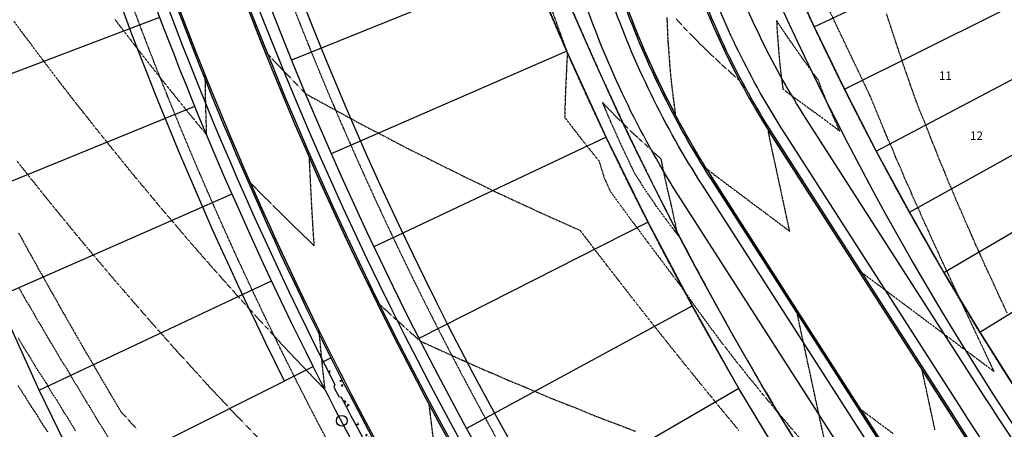
# Model space of a CAD drawing. Units: feet. Extents: x 2139701 to 2143101, y 13659187 to 13663458.
# Drawn here: x 2140386 to 2140847, y 13662295 to 13662486 of the extents above; entities that cross this region are included whole.
import ezdxf
from ezdxf.enums import TextEntityAlignment as Align

# ---------------------------------------------------------------- set-up
doc = ezdxf.new("R2010")
doc.units = ezdxf.units.FT
doc.header["$MEASUREMENT"] = 0
for name, pattern in [('HIDDEN2', [0.1875, 0.125, -0.0625]), ('MP1263200$0$HIDDEN', [0.375, 0.25, -0.125]), ('MP1263200$0$HIDDEN2', [0.1875, 0.125, -0.0625]), ('MP1263200$0$PHANTOM2', [1.25, 0.625, -0.125, 0.125, -0.125, 0.125, -0.125])]:
    doc.linetypes.add(name, pattern=pattern)
for name, color, linetype in [('CE-TOPO-MAJR', 37, 'HIDDEN2'), ('CE-TOPO-MINR', 39, 'HIDDEN2'), ('CP-ANNO-LOT-U15', 252, 'Continuous'), ('MP1263200$0$CE-POINT-WELL', 253, 'Continuous'), ('MP1263200$0$CP-BLDG STBK-U13', 252, 'MP1263200$0$HIDDEN'), ('MP1263200$0$CP-BLDG STBK-U15', 252, 'MP1263200$0$HIDDEN'), ('MP1263200$0$CP-ESMT-UTIL-U13', 252, 'MP1263200$0$HIDDEN2'), ('MP1263200$0$CP-ESMT-UTIL-U15', 252, 'MP1263200$0$HIDDEN2'), ('MP1263200$0$CP-PROP-LOT-U13', 252, 'Continuous'), ('MP1263200$0$CP-PROP-LOT-U15', 252, 'Continuous'), ('MP1263200$0$CP-PROP-PHASING-U13', 252, 'MP1263200$0$PHANTOM2'), ('MP1263200$0$CP-PROP-PHASING-U15', 252, 'MP1263200$0$PHANTOM2'), ('MP1263200$0$CP-ROAD-BOC-U13', 252, 'Continuous'), ('MP1263200$0$CP-ROAD-BOC-U15', 252, 'Continuous'), ('MP1263200$0$CP-ROAD-FOC-U13', 252, 'Continuous'), ('MP1263200$0$CP-ROAD-FOC-U15', 252, 'Continuous'), ('MP1263200$0$CP-ROAD-RWAY-U13', 252, 'Continuous'), ('MP1263200$0$CP-ROAD-RWAY-U15', 252, 'Continuous'), ('MP1263200$0$CP-ROAD-SWLK-HATCH-U13', 252, 'Continuous'), ('MP1263200$0$CP-ROAD-SWLK-U13', 252, 'Continuous'), ('MP1263200$0$CP-ROAD-SWLK-U15', 252, 'Continuous')]:
    doc.layers.add(name, color=color, linetype=linetype)
doc.styles.add('PD-BOLD', font='sanss___.ttf')

msp = doc.modelspace()

# ---------------------------------------------------------------- hatches: boundary and pattern name
at = {"layer": 'MP1263200$0$CP-ROAD-SWLK-HATCH-U13'}
h = msp.add_hatch(dxfattribs=at)
h.set_pattern_fill('AR-CONC', color=256)
h.set_pattern_definition([(50, (0, 0), (7.172601826, -0.6275213498), [0.75, -8.25]), (355, (0, 0), (-1.387513336, 7.521921337), [0.6, -6.6]), (100.45144446, (0.598, -0.052), (5.7850884673, 6.8943999097), [0.63740192, -7.01142112]), (46.1842, (0, 2), (10.6724133067, -1.655192808), [1.125, -12.375]), (96.63563549, (0.889, 1.862), (9.346619457, 9.741186008), [0.95610342, -10.5171376]), (351.18416399, (0, 2), (9.3466194505, 9.741186003), [0.9, -9.90000001]), (21, (1, 1.5), (5.9690705212, -4.0261889067), [0.75, -8.25]), (326, (1, 1.5), (2.4331533192, 7.2515004505), [0.6, -6.6]), (71.45144474, (1.4974, 1.1645), (8.4022237673, 3.225311528), [0.6374019, -7.01142112]), (37.5, (0, 0), (0.12159855317, 3.3289385383), [0, -6.52, 0, -6.7, 0, -6.625]), (7.5, (0, 0), (2.6306953744, 3.9441171188), [0, -3.82, 0, -6.37, 0, -2.525]), (327.5, (-2.23, 0), (5.3382243617, -0.22554871734), [0, -2.5, 0, -7.8, 0, -10.35]), (317.5, (-3.23, 0), (5.8318616934, 1.0010498233), [0, -3.25, 0, -5.18, 0, -7.35])])
h.paths.add_polyline_path([(2140531.83, 13662328.4), (2140528.26, 13662326.6, 0.006615), (2140549.24, 13662286.22), (2140552.76, 13662288.11, -0.006615)])

# ---------------------------------------------------------------- linework, layer by layer
at = {"layer": 'CE-TOPO-MAJR', "color": 37, "linetype": 'HIDDEN2', "lineweight": -3}
for points, elevation in [([(2140430.9, 13662486.49), (2140432.36, 13662484.52), (2140437.65, 13662477.68), (2140438.89, 13662476.03), (2140440.06, 13662474.49), (2140445.46, 13662467.6), (2140446.41, 13662466.36), (2140452.08, 13662459.22), (2140458.19, 13662451.6), (2140458.73, 13662450.91), (2140465.13, 13662443.02), (2140465.43, 13662442.64), (2140472.12, 13662434.51), (2140472.17, 13662434.44), (2140472.23, 13662434.37), (2140473.72, 13662432.57), (2140473.64, 13662435.05), (2140473.43, 13662441.98), (2140473.33, 13662445.89), (2140473.24, 13662449.62), (2140473.1, 13662456.7), (2140473.09, 13662457.24), (2140473.07, 13662458.51), (2140473.05, 13662459.97), (2140473.04, 13662460.61), (2140470.65, 13662466.59), (2140470.29, 13662467.52), (2140466.97, 13662475.99), (2140466.05, 13662478.37), (2140463.34, 13662485.4), (2140461.3, 13662490.79)], 570), ([(2140847.84, 13662349.41), (2140845.46, 13662354.59), (2140843.42, 13662358.91), (2140840.93, 13662364.46), (2140839.03, 13662368.48), (2140837.26, 13662372.25), (2140834.67, 13662378.14), (2140833.03, 13662381.63), (2140830.35, 13662387.88), (2140828.85, 13662391.09), (2140826.08, 13662397.72), (2140824.71, 13662400.65), (2140821.85, 13662407.65), (2140820.62, 13662410.3), (2140817.69, 13662417.68), (2140816.6, 13662420.04), (2140813.6, 13662427.81), (2140812.64, 13662429.89), (2140809.58, 13662438.05), (2140808.76, 13662439.84), (2140806.31, 13662445.81), (2140803.89, 13662452.53), (2140801.25, 13662460.06), (2140798.35, 13662468.53), (2140795.14, 13662478.13), (2140791.55, 13662489.09)], 570), ([(2140494.88, 13662486.87), (2140495.58, 13662485.09), (2140498.52, 13662477.65), (2140498.8, 13662476.96), (2140500.88, 13662471.78), (2140502, 13662470.58), (2140502.29, 13662470.27), (2140503.5, 13662468.98), (2140504.38, 13662468.06), (2140510.81, 13662461.27), (2140513.47, 13662458.49), (2140518.15, 13662453.63), (2140519.84, 13662451.89), (2140528.27, 13662447.21), (2140529.06, 13662446.81), (2140539.23, 13662441.25), (2140547.83, 13662436.58), (2140550.2, 13662435.38), (2140553.02, 13662433.97), (2140561.18, 13662429.63), (2140568.09, 13662425.99), (2140572.19, 13662423.98), (2140577.07, 13662421.6), (2140583.2, 13662418.44), (2140589.13, 13662415.6), (2140594.23, 13662413), (2140601.2, 13662409.71), (2140605.27, 13662407.67), (2140608.72, 13662405.95), (2140616.33, 13662402.44), (2140625.41, 13662398.29), (2140627.39, 13662397.32), (2140629.07, 13662396.51), (2140638.46, 13662392.31), (2140648.23, 13662387.98), (2140648.8, 13662387.22), (2140648.9, 13662387.09), (2140648.94, 13662387.03), (2140654.61, 13662379.61), (2140655.01, 13662379.06), (2140660.39, 13662372.08), (2140665.23, 13662365.86), (2140666.24, 13662364.5), (2140670.83, 13662358.66), (2140672.17, 13662356.87), (2140674.31, 13662354.17), (2140675.91, 13662352.07), (2140678.18, 13662349.2), (2140682.23, 13662344.14), (2140684.27, 13662341.49), (2140688.04, 13662336.81), (2140690.43, 13662333.74), (2140693.93, 13662329.44), (2140696.68, 13662325.95), (2140699.89, 13662322.04), (2140703, 13662318.12), (2140705.93, 13662314.59), (2140709.4, 13662310.26), (2140712.04, 13662307.11), (2140715.88, 13662302.36), (2140718.23, 13662299.59), (2140722.46, 13662294.44)], 570), ([(2140385.66, 13662337.63), (2140388.43, 13662332.74), (2140390.91, 13662329), (2140393.81, 13662323.92), (2140396.2, 13662320.34), (2140398.49, 13662316.93), (2140401.54, 13662311.65), (2140403.76, 13662308.38), (2140406.94, 13662302.93), (2140409.07, 13662299.8), (2140412.39, 13662294.18)], 565), ([(2140814.15, 13662294.77), (2140813.84, 13662296.19), (2140813.03, 13662299.98), (2140812.12, 13662304.2), (2140811.41, 13662307.48), (2140809.87, 13662314.64), (2140808.21, 13662322.3), (2140812.19, 13662316.13), (2140812.78, 13662315.21), (2140817.6, 13662307.72), (2140818.63, 13662306.11), (2140821.75, 13662301.26), (2140822.17, 13662300.62), (2140823, 13662299.34), (2140825.19, 13662295.96), (2140828.39, 13662291.05)], 570), ([(2140788.04, 13662291.12), (2140783.72, 13662297.86), (2140783.27, 13662298.57), (2140779.77, 13662304.04), (2140784.91, 13662300.2), (2140786.04, 13662299.35), (2140787.83, 13662298.02), (2140794.6, 13662292.96)], 570)]:
    msp.add_lwpolyline(points, dxfattribs=dict(at, elevation=elevation))
at = {"layer": 'CE-TOPO-MINR', "color": 39, "linetype": 'HIDDEN2', "lineweight": -3}
for points, elevation in [([(2140763.18, 13662286.78), (2140761.33, 13662295.37), (2140759.92, 13662301.89), (2140759.08, 13662305.81), (2140757.94, 13662311.07), (2140756.83, 13662316.25), (2140755.97, 13662320.24), (2140754.58, 13662326.69), (2140753.99, 13662329.42), (2140752.33, 13662337.13), (2140750.14, 13662347.28), (2140750.08, 13662347.56), (2140750.03, 13662347.78), (2140749.7, 13662349.32), (2140749.6, 13662349.76), (2140749.25, 13662351.41), (2140746.24, 13662356.12), (2140745.85, 13662356.73), (2140741.46, 13662363.58), (2140740.46, 13662365.15), (2140736.69, 13662371.03), (2140735.07, 13662373.58), (2140731.92, 13662378.49), (2140729.67, 13662382), (2140727.15, 13662385.95), (2140724.28, 13662390.42), (2140722.38, 13662393.4), (2140718.89, 13662398.84), (2140717.6, 13662400.86), (2140713.5, 13662407.27), (2140713.09, 13662407.91), (2140710.38, 13662412.14), (2140708.07, 13662415.81), (2140708.04, 13662415.85), (2140707.56, 13662416.63), (2140708.32, 13662416.03), (2140711.62, 13662413.45), (2140711.99, 13662413.17), (2140712.63, 13662412.7), (2140716.94, 13662409.47), (2140719.59, 13662407.5), (2140725.49, 13662403.08), (2140730.58, 13662399.28), (2140734.05, 13662396.69), (2140736.26, 13662395.03), (2140742.6, 13662390.29), (2140746.24, 13662387.57), (2140745.46, 13662391.21), (2140745.28, 13662392.02), (2140745.01, 13662393.28), (2140743.03, 13662402.46), (2140741.77, 13662408.3), (2140740.78, 13662412.89), (2140739.93, 13662416.85), (2140738.53, 13662423.33), (2140738.26, 13662424.62), (2140737.23, 13662429.37), (2140736.42, 13662433.54), (2140736.4, 13662433.63), (2140736.36, 13662433.8), (2140736.24, 13662434.52), (2140736.63, 13662433.89), (2140736.68, 13662433.81), (2140738.71, 13662430.62), (2140738.84, 13662430.41), (2140739.06, 13662430.06), (2140741.97, 13662425.54), (2140742.85, 13662424.18), (2140747.39, 13662417.13), (2140749.07, 13662414.52), (2140752.8, 13662408.72), (2140755.28, 13662404.86), (2140758.21, 13662400.31), (2140761.5, 13662395.2), (2140763.62, 13662391.9), (2140767.72, 13662385.54), (2140769.03, 13662383.49), (2140773.94, 13662375.88), (2140774.45, 13662375.09), (2140777.86, 13662369.78), (2140778.39, 13662369.39), (2140779.57, 13662368.5), (2140781.02, 13662367.42), (2140788.36, 13662361.93), (2140789.57, 13662361.03), (2140791.16, 13662359.84), (2140798.12, 13662354.63), (2140801.08, 13662352.42), (2140806.67, 13662348.24), (2140810.99, 13662345.01), (2140815.23, 13662341.85), (2140820.9, 13662337.6), (2140823.78, 13662335.45), (2140825.96, 13662333.82), (2140832.33, 13662329.06), (2140840.73, 13662322.78), (2140840.88, 13662322.67), (2140841.82, 13662321.97), (2140841.35, 13662322.95), (2140841.34, 13662322.99), (2140837.09, 13662331.97), (2140836.91, 13662332.34), (2140832.8, 13662341.04), (2140832.48, 13662341.75), (2140828.5, 13662350.17), (2140828.03, 13662351.22), (2140824.19, 13662359.36), (2140820.6, 13662366.98), (2140819.88, 13662368.61), (2140816.42, 13662375.97), (2140815.58, 13662377.93), (2140812.25, 13662385.03), (2140811.29, 13662387.33), (2140808.1, 13662394.16), (2140807.02, 13662396.8), (2140803.97, 13662403.36), (2140802.78, 13662406.35), (2140799.87, 13662412.65), (2140798.58, 13662415.99), (2140795.81, 13662422.01), (2140794.42, 13662425.72), (2140791.8, 13662431.47), (2140783.92, 13662450.65), (2140726.11, 13662571.87)], 571), ([(2140634.43, 13662492.66), (2140637.26, 13662484.8), (2140637.31, 13662484.61), (2140637.65, 13662483.52), (2140640.84, 13662474.95), (2140640.96, 13662474.59), (2140642.31, 13662471.09), (2140641.97, 13662464.49), (2140641.57, 13662456.01), (2140641.32, 13662449.65), (2140641.16, 13662444.7), (2140641.06, 13662440.76), (2140647.56, 13662432.34), (2140650.05, 13662429.16), (2140657.08, 13662420.41), (2140659.44, 13662412.77), (2140662.28, 13662406.34), (2140666.53, 13662400.44), (2140668.04, 13662398.45), (2140668.06, 13662398.42), (2140672.71, 13662392.04), (2140673.93, 13662390.45), (2140678.97, 13662383.6), (2140679.86, 13662382.44), (2140680.67, 13662381.4), (2140685.89, 13662374.39), (2140686.41, 13662373.73), (2140691.99, 13662366.3), (2140692.1, 13662366.16), (2140696.62, 13662360.2), (2140697.98, 13662358.19), (2140698.13, 13662358.01), (2140703.55, 13662350.21), (2140704.28, 13662349.32), (2140709.27, 13662342.33), (2140710.6, 13662340.72), (2140715.14, 13662334.53), (2140717.07, 13662332.21), (2140721.13, 13662326.8), (2140723.68, 13662323.77), (2140727.22, 13662319.14), (2140730.4, 13662315.4), (2140733.42, 13662311.54), (2140737.23, 13662307.08), (2140739.7, 13662304), (2140744.16, 13662298.82), (2140746.05, 13662296.5), (2140751.15, 13662290.6)], 571), ([(2140688.84, 13662487.37), (2140688.87, 13662486.41), (2140689.19, 13662478.63), (2140689.36, 13662475.67), (2140689.73, 13662471.09), (2140690.16, 13662464.86), (2140690.44, 13662461.63), (2140691, 13662456.32), (2140691.2, 13662454.55), (2140691.26, 13662453.99), (2140692.65, 13662443.29), (2140692.68, 13662443.07), (2140692.7, 13662442.93), (2140692.8, 13662442.27), (2140692.48, 13662442.86), (2140692.44, 13662442.94), (2140688.26, 13662451.08), (2140687.68, 13662452.22), (2140686.85, 13662453.89), (2140686.69, 13662454.22), (2140684.01, 13662459.82), (2140683.16, 13662461.61), (2140680.37, 13662467.79), (2140678.87, 13662471.11), (2140676.7, 13662476.26), (2140674.82, 13662480.71), (2140673.21, 13662484.82), (2140671.02, 13662490.42)], 571), ([(2140708.27, 13662488.61), (2140709.94, 13662484.61), (2140709.94, 13662484.61), (2140712.66, 13662478.54), (2140713.86, 13662475.87), (2140716.49, 13662470.32), (2140717.09, 13662469.08), (2140717.86, 13662467.5), (2140717.99, 13662467.23), (2140722.29, 13662458.79), (2140722.34, 13662458.7), (2140722.67, 13662458.08), (2140722.1, 13662458.57), (2140721.93, 13662458.72), (2140714.41, 13662465.46), (2140713.23, 13662466.55), (2140712.78, 13662466.97), (2140710.73, 13662468.96), (2140706.86, 13662472.62), (2140703.6, 13662475.83), (2140699.45, 13662480.05), (2140693.17, 13662486.74)], 571), ([(2140383.65, 13662485.6), (2140388.36, 13662479.18), (2140390.41, 13662476.5), (2140394.93, 13662470.42), (2140397.23, 13662467.45), (2140401.54, 13662461.72), (2140405.6, 13662456.38), (2140408.2, 13662453.07), (2140412.06, 13662448.04), (2140414.9, 13662444.47), (2140417.96, 13662440.66), (2140421.64, 13662435.93), (2140424.96, 13662431.85), (2140428.43, 13662427.45), (2140432.01, 13662423.09), (2140435.26, 13662419.03), (2140438.32, 13662415.25), (2140442.13, 13662410.66), (2140446.25, 13662405.77), (2140449.05, 13662402.35), (2140451.68, 13662399.18), (2140456, 13662394.1), (2140460.67, 13662388.68), (2140463, 13662385.91), (2140465.19, 13662383.32), (2140470.04, 13662377.77), (2140475.27, 13662371.84), (2140477.12, 13662369.69), (2140482.63, 13662363.51), (2140484.23, 13662361.67), (2140490.04, 13662355.25), (2140491.39, 13662353.71), (2140492.66, 13662352.28), (2140498.59, 13662345.81), (2140504.98, 13662338.9), (2140505.82, 13662337.97), (2140506.61, 13662337.1), (2140513.09, 13662330.18), (2140519.96, 13662322.93), (2140520.28, 13662322.59), (2140520.4, 13662322.46), (2140527.7, 13662314.84), (2140529.05, 13662313.45), (2140528.84, 13662315.34), (2140528.09, 13662322.41), (2140527.7, 13662326.13), (2140527.69, 13662326.22), (2140527.69, 13662326.31), (2140526.81, 13662335.24), (2140526.64, 13662336.9), (2140526.43, 13662339.26), (2140526.3, 13662340.63), (2140526.23, 13662341.35), (2140523.63, 13662346.66), (2140523.23, 13662347.48), (2140519.24, 13662355.75), (2140516.23, 13662362.08), (2140514.91, 13662364.85), (2140512.44, 13662370.13), (2140510.63, 13662373.99), (2140508.69, 13662378.2), (2140506.4, 13662383.15), (2140504.98, 13662386.29), (2140502.23, 13662392.33), (2140498.68, 13662400.27), (2140498.11, 13662401.54), (2140494.46, 13662409.83), (2140501.29, 13662402.96), (2140505.96, 13662398.31), (2140508.93, 13662395.36), (2140514.02, 13662390.38), (2140516.61, 13662387.84), (2140524.01, 13662380.67), (2140523.48, 13662388.84), (2140523.35, 13662390.94), (2140522.97, 13662397.32), (2140522.73, 13662401.61), (2140522.36, 13662408.9), (2140522.18, 13662412.26), (2140522.08, 13662414.24), (2140521.75, 13662421.81), (2140524.93, 13662414.63), (2140525.36, 13662413.67), (2140528.52, 13662406.66), (2140529.43, 13662404.64), (2140530.63, 13662402), (2140533.55, 13662395.62), (2140535.42, 13662391.61), (2140537.73, 13662386.63), (2140540.27, 13662381.25), (2140541.96, 13662377.67), (2140545.19, 13662370.92), (2140546.24, 13662368.73), (2140547.05, 13662367.06), (2140550.57, 13662359.82), (2140550.88, 13662359.2), (2140553.15, 13662354.61), (2140554.25, 13662353.59), (2140554.67, 13662353.21), (2140555.88, 13662352.1), (2140556.39, 13662351.64), (2140561.38, 13662347.11), (2140564.13, 13662344.63), (2140564.2, 13662344.57), (2140564.26, 13662344.51), (2140567.01, 13662342.05), (2140572.17, 13662337.45), (2140573.56, 13662336.22), (2140582.93, 13662331.93), (2140592.7, 13662327.49), (2140594.31, 13662326.82), (2140603.2, 13662322.84), (2140605.69, 13662321.81), (2140607.06, 13662321.25), (2140611.17, 13662319.44), (2140615.26, 13662317.65), (2140617.08, 13662316.91), (2140621.12, 13662315.29), (2140628.48, 13662312.12), (2140634.71, 13662309.47), (2140639.89, 13662307.44), (2140646.07, 13662305.04), (2140651.3, 13662302.86), (2140655.72, 13662301.04), (2140662.72, 13662298.39), (2140671.06, 13662295.27), (2140674.14, 13662294.03)], 569), ([(2140384.79, 13662420.67), (2140391.42, 13662412.26), (2140391.91, 13662411.68), (2140398.34, 13662403.62), (2140404.41, 13662396.12), (2140405.31, 13662395.04), (2140406.28, 13662393.88), (2140412.32, 13662386.51), (2140418, 13662379.66), (2140419.37, 13662378.05), (2140420.85, 13662376.33), (2140426.46, 13662369.64), (2140431.74, 13662363.41), (2140433.59, 13662361.29), (2140435.59, 13662359.02), (2140440.77, 13662352.99), (2140443.03, 13662350.46), (2140447.99, 13662344.76), (2140450.52, 13662341.96), (2140455.24, 13662336.59), (2140459.69, 13662331.59), (2140462.54, 13662328.47), (2140465.62, 13662325.14), (2140469.88, 13662320.42), (2140473.88, 13662316.01), (2140477.25, 13662312.42), (2140480.82, 13662308.65), (2140484.54, 13662304.62), (2140484.61, 13662304.55), (2140488.53, 13662300.46), (2140492.76, 13662296.09), (2140506.96, 13662281.16)], 568), ([(2140385.8, 13662386.64), (2140386.54, 13662385.48), (2140390.91, 13662377.4), (2140391.57, 13662376.38), (2140396.08, 13662368.14), (2140396.65, 13662367.25), (2140401.3, 13662358.86), (2140401.79, 13662358.11), (2140406.57, 13662349.56), (2140406.98, 13662348.93), (2140411.91, 13662340.23), (2140412.23, 13662339.74), (2140417.3, 13662330.89), (2140417.54, 13662330.53), (2140417.78, 13662330.18), (2140422.91, 13662321.3), (2140423.06, 13662321.07), (2140428.33, 13662312.06), (2140428.41, 13662311.95), (2140433.48, 13662303.37), (2140433.93, 13662302.87), (2140441.16, 13662294.93)], 567), ([(2140385.99, 13662361.02), (2140389.56, 13662354.57), (2140391.13, 13662352.17), (2140394.84, 13662345.54), (2140396.32, 13662343.28), (2140400.17, 13662336.49), (2140401.57, 13662334.37), (2140405.56, 13662327.41), (2140406.87, 13662325.43), (2140408.13, 13662323.56), (2140412.23, 13662316.47), (2140413.41, 13662314.73), (2140417.64, 13662307.49), (2140418.74, 13662305.88), (2140423.1, 13662298.49), (2140424.13, 13662297), (2140428.63, 13662289.48)], 566), ([(2140385.53, 13662315.24), (2140388.85, 13662310.3), (2140390.86, 13662306.82), (2140394.1, 13662302.03), (2140396.25, 13662298.36), (2140399.41, 13662293.73)], 564), ([(2140579.78, 13662290.01), (2140578.98, 13662296.33), (2140578.83, 13662297.52), (2140578.3, 13662301.81), (2140577.76, 13662306.37), (2140579.78, 13662302.6), (2140579.93, 13662302.32), (2140582.22, 13662298.08), (2140582.92, 13662296.8), (2140586.97, 13662289.38)], 568)]:
    msp.add_lwpolyline(points, dxfattribs=dict(at, elevation=elevation))
at = {"layer": 'CE-TOPO-MINR', "color": 39, "linetype": 'HIDDEN2', "lineweight": -3, "elevation": 572}
for points in [[(2140763.23, 13662439.18), (2140769.69, 13662434.35), (2140766.59, 13662441.24), (2140764.43, 13662446.04), (2140763.2, 13662448.96), (2140760.66, 13662455.34), (2140759.56, 13662458.28), (2140757, 13662461.72), (2140751.49, 13662469.33), (2140745.4, 13662478.1), (2140744.01, 13662480.16), (2140740.13, 13662486), (2140740.37, 13662481.04), (2140740.41, 13662480.48), (2140740.42, 13662480.3), (2140740.54, 13662478.41), (2140740.67, 13662477.15), (2140741.33, 13662468.71), (2140741.97, 13662462.37), (2140742.41, 13662458.96), (2140742.71, 13662456.9), (2140743.06, 13662454.06), (2140744.75, 13662452.73), (2140746.99, 13662451.05), (2140752.64, 13662446.97), (2140754.91, 13662445.24), (2140755.71, 13662444.66), (2140758.28, 13662442.88), (2140759.12, 13662442.25), (2140763.23, 13662439.18)], [(2140692.45, 13662392.67), (2140692.25, 13662393.63), (2140692.1, 13662394.31), (2140690.95, 13662399.67), (2140690.74, 13662400.55), (2140689.8, 13662404.42), (2140688.05, 13662412.08), (2140687.31, 13662415.68), (2140686.62, 13662419.03), (2140686.2, 13662421.31), (2140684.44, 13662422.82), (2140681.91, 13662425.11), (2140675.77, 13662430.83), (2140673.44, 13662432.93), (2140671.72, 13662434.55), (2140665.13, 13662441.04), (2140664.95, 13662441.21), (2140663.37, 13662442.82), (2140658.72, 13662447.63), (2140661.04, 13662442.16), (2140661.23, 13662441.69), (2140662.13, 13662439.64), (2140662.43, 13662438.91), (2140666.58, 13662429.75), (2140667.26, 13662428.11), (2140671.08, 13662420.12), (2140672.19, 13662417.76), (2140674.04, 13662414.06), (2140676.29, 13662410.65), (2140677.54, 13662408.48), (2140682.63, 13662401.16), (2140683.46, 13662399.78), (2140685.83, 13662396.54), (2140689.1, 13662392.19), (2140689.46, 13662391.6), (2140693.95, 13662385.74), (2140692.45, 13662392.67)]]:
    msp.add_lwpolyline(points, close=True, dxfattribs=at)
at = {"layer": 'MP1263200$0$CE-POINT-WELL', "linetype": 'Continuous'}
msp.add_circle((2140536.86, 13662298.98), 2.5, dxfattribs=at)
at = {"layer": 'MP1263200$0$CP-BLDG STBK-U13', "linetype": 'Continuous'}
for points in [[(2140510.17, 13662317.5, -0.045328), (2140394.77, 13662610.43)], [(2140921.46, 13661895.58, -0.120933), (2140494.13, 13662561.71, -0.120933)]]:
    msp.add_lwpolyline(points, format="xyb", dxfattribs=at)
at = {"layer": 'MP1263200$0$CP-BLDG STBK-U13', "linetype": 'Continuous', "flags": 128}
msp.add_lwpolyline([(2140426, 13662042.89, -0.072503), (2140192.61, 13662554.76)], format="xyb", dxfattribs=at)
at = {"layer": 'MP1263200$0$CP-BLDG STBK-U15', "flags": 128}
msp.add_lwpolyline([(2140778.1, 13662725, 0.135747), (2141153.2, 13662116.96, 0.135747)], format="xyb", dxfattribs=at)
at = {"layer": 'MP1263200$0$CP-ESMT-UTIL-U13', "flags": 128}
for points in [[(2140466.8, 13662631.31, 0.137567), (2140943.08, 13661868.63, 0.422164), (2140950.23, 13661869.06), (2141015.61, 13661944.8)], [(2140419.09, 13662044.4, 0.420235), (2140426.08, 13662042.94), (2140600.26, 13662159.69, 0.407491), (2140601.69, 13662166.53, -0.069342), (2140402.46, 13662602.06, -0.069342)], [(2140419.09, 13662044.4, -0.070573), (2140190.63, 13662543.77, -0.070573)]]:
    msp.add_lwpolyline(points, format="xyb", dxfattribs=at)
at = {"layer": 'MP1263200$0$CP-ESMT-UTIL-U15', "flags": 128}
for points in [[(2140785.73, 13662716.81, 0.134474), (2141159.04, 13662118.36, -0.404398), (2141159.43, 13662111.42), (2141094.06, 13662035.68, -0.423409), (2141086.89, 13662035.27, -0.13521), (2140680.11, 13662686.08, -0.13521)], [(2141016.65, 13661930.7), (2141009.08, 13661937.23), (2141015.61, 13661944.8, 0.405778), (2141015.2, 13661951.76, -0.135537), (2140575.19, 13662652.97)]]:
    msp.add_lwpolyline(points, format="xyb", dxfattribs=at)
at = {"layer": 'MP1263200$0$CP-PROP-LOT-U13'}
for points in [[(2140997.22, 13661968.57), (2140965.45, 13661999.43), (2140934.58, 13662031.18), (2140904.63, 13662063.8), (2140873.49, 13662099.78), (2140847.56, 13662131.53), (2140820.5, 13662166.58), (2140794.45, 13662202.39), (2140769.43, 13662238.93), (2140745.45, 13662276.17), (2140722.55, 13662314.07), (2140700.74, 13662352.62), (2140680.03, 13662391.76), (2140660.45, 13662431.48), (2140642.01, 13662471.75), (2140624.72, 13662512.52), (2140608.6, 13662553.76), (2140593.71, 13662595.28)], [(2140518.36, 13662092.76), (2140486.1, 13662144.17), (2140461.93, 13662185.31), (2140438.65, 13662227.41), (2140416.36, 13662270.33), (2140395.48, 13662313.24), (2140375.71, 13662356.69), (2140357.07, 13662400.61), (2140339.57, 13662445.03), (2140323.23, 13662489.86), (2140308.08, 13662535.13), (2140294.13, 13662580.76)], [(2140624.72, 13662512.52), (2140513.35, 13662467.57)], [(2140339.57, 13662445.03), (2140451.77, 13662487.58)], [(2140642.01, 13662471.75), (2140531.97, 13662423.64)], [(2140357.07, 13662400.61), (2140468.14, 13662446.05)], [(2140660.45, 13662431.48), (2140551.82, 13662380.27)], [(2140375.71, 13662356.69), (2140485.56, 13662404.98)], [(2140680.03, 13662391.76), (2140572.91, 13662337.47)], [(2140395.48, 13662313.24), (2140504.05, 13662364.36)], [(2140700.74, 13662352.62), (2140595.21, 13662295.3)], [(2140416.36, 13662270.33), (2140523.57, 13662324.24)], [(2140722.55, 13662314.07), (2140618.69, 13662253.77)]]:
    msp.add_lwpolyline(points, dxfattribs=at)
at = {"layer": 'MP1263200$0$CP-PROP-LOT-U15'}
for points in [[(2140677.3, 13662695.68), (2140686.7, 13662664.57), (2140696.82, 13662633.69), (2140707.63, 13662603.04), (2140719.13, 13662572.65), (2140731.31, 13662542.52), (2140744.16, 13662512.67), (2140757.69, 13662483.12), (2140771.87, 13662453.88), (2140786.7, 13662424.96), (2140802.19, 13662396.39), (2140818.31, 13662368.17), (2140835.06, 13662340.32), (2140852.44, 13662312.86)], [(2140757.69, 13662483.12), (2140866.23, 13662534.28)], [(2140771.87, 13662453.88), (2140879.24, 13662507.47)], [(2140786.7, 13662424.96), (2140892.84, 13662480.95)], [(2140802.19, 13662396.39), (2140907.04, 13662454.75)], [(2140818.31, 13662368.17), (2140921.82, 13662428.88)], [(2140835.06, 13662340.32), (2140937.18, 13662403.34)]]:
    msp.add_lwpolyline(points, dxfattribs=at)
at = {"layer": 'MP1263200$0$CP-PROP-PHASING-U13'}
msp.add_lwpolyline([(2141734.88, 13661477.5), (2141689.66, 13661631.25, -0.043187), (2141443.09, 13661717.51, 0.035564), (2141439.76, 13661718.74), (2141294.62, 13661760.58, -0.06143), (2141288.99, 13661762.98, -0.018849), (2141190.57, 13661825.21, -0.020449), (2141089.43, 13661900.89, 0.405799), (2141068.6, 13661899.06), (2141023.18, 13661938.27, 0.405778), (2141021.95, 13661959.14, -0.137182), (2140581.95, 13662665.4)], format="xyb", dxfattribs=at)
at = {"layer": 'MP1263200$0$CP-PROP-PHASING-U15'}
msp.add_lwpolyline([(2141021.96, 13661959.13, -0.13718), (2140581.95, 13662665.4), (2140668.33, 13662690.66), (2140667.68, 13662692.88), (2140792.51, 13662729.19), (2140840.52, 13662743.15), (2140955.68, 13662777.1)], format="xyb", dxfattribs=at)
at = {"layer": 'MP1263200$0$CP-ROAD-BOC-U13'}
for points in [[(2141032.46, 13661930.26), (2140967.03, 13661854.46, -0.421632), (2140932.37, 13661852.35, -0.135764), (2140452.6, 13662611.56), (2140447.35, 13662625.68)], [(2140168.37, 13662547.71), (2140173.54, 13662533.71, 0.069965), (2140402.88, 13662034.01, 0.420235), (2140436.8, 13662026.95), (2140610.98, 13662143.7, 0.407491), (2140617.92, 13662176.88, -0.068594), (2140422.37, 13662602.68), (2140419.06, 13662617.34)]]:
    msp.add_lwpolyline(points, format="xyb", dxfattribs=at)
at = {"layer": 'MP1263200$0$CP-ROAD-BOC-U15'}
msp.add_lwpolyline([(2140931.3, 13662868.8), (2140946.09, 13662871.61), (2141033.16, 13662894.26, -0.414214), (2141062.74, 13662876.9), (2141072.13, 13662840.79, 0.14246), (2141365.46, 13662348.7, -0.403082), (2141367.29, 13662315.11), (2141256.25, 13662186.47), (2141235.14, 13662165.06), (2141228.52, 13662157.39, -0.424015), (2141193.71, 13662155.42, -0.133479), (2140835.9, 13662726.22), (2140830.66, 13662740.34)], format="xyb", dxfattribs=at)
at = {"layer": 'MP1263200$0$CP-ROAD-BOC-U15', "flags": 128}
for points in [[(2140646.92, 13662684.61), (2140684.08, 13662557.52), (2140700.73, 13662510.27, 0.058007), (2140739.55, 13662430.86), (2140822.44, 13662301.7, 0.064881), (2141068.27, 13662009.94, 0.422723), (2141103, 13662011.99), (2141176.21, 13662096.81, 0.40505), (2141174.27, 13662130.51, -0.134053), (2140805.65, 13662717.41), (2140802.34, 13662732.1)], [(2141032.45, 13661930.26), (2141040.25, 13661939.29, 0.406278), (2141038.23, 13661973.05, -0.018633), (2140957.24, 13662052.61, -0.066392), (2140953.26, 13662058.14), (2140932.9, 13662096.14, 0.054117), (2140929.89, 13662100.42, -0.037772), (2140792.57, 13662282.53), (2140709.67, 13662411.69, -0.058007), (2140667.25, 13662498.48), (2140650.99, 13662544.61), (2140603.3, 13662671.66)]]:
    msp.add_lwpolyline(points, format="xyb", dxfattribs=at)
at = {"layer": 'MP1263200$0$CP-ROAD-FOC-U13'}
for points in [[(2141033.02, 13661929.77), (2140967.59, 13661853.97, -0.421632), (2140931.86, 13661851.8, -0.135761), (2140451.89, 13662611.32), (2140446.65, 13662625.41)], [(2140167.65, 13662547.5), (2140172.82, 13662533.5, 0.069965), (2140402.25, 13662033.61, 0.420235), (2140437.22, 13662026.33), (2140611.39, 13662143.08, 0.407491), (2140618.56, 13662177.28, -0.068593), (2140423.09, 13662602.89), (2140419.78, 13662617.55)]]:
    msp.add_lwpolyline(points, format="xyb", dxfattribs=at)
at = {"layer": 'MP1263200$0$CP-ROAD-FOC-U15'}
msp.add_lwpolyline([(2140931.16, 13662869.53), (2140945.93, 13662872.34), (2141032.97, 13662894.99, -0.414214), (2141063.46, 13662877.09), (2141072.86, 13662840.98, 0.14246), (2141365.97, 13662349.24, -0.403082), (2141367.85, 13662314.62), (2141256.8, 13662185.96), (2141235.69, 13662164.55), (2141229.09, 13662156.9, -0.424015), (2141193.21, 13662154.87, -0.133474), (2140835.19, 13662725.98), (2140829.96, 13662740.08)], format="xyb", dxfattribs=at)
at = {"layer": 'MP1263200$0$CP-ROAD-FOC-U15', "flags": 128}
for points in [[(2140683.37, 13662557.29), (2140700.02, 13662510.03, 0.058007), (2140738.92, 13662430.46), (2140821.81, 13662301.3, 0.064881), (2141067.76, 13662009.39, 0.422723), (2141103.57, 13662011.5), (2141176.78, 13662096.32, 0.40505), (2141174.78, 13662131.06, -0.134047), (2140806.38, 13662717.6), (2140803.07, 13662732.26)], [(2141033.02, 13661929.77), (2141040.81, 13661938.8, 0.406278), (2141038.73, 13661973.61, -0.018648), (2140957.72, 13662053.2, -0.066516), (2140953.85, 13662058.57), (2140933.56, 13662096.5, 0.054117), (2140930.45, 13662100.92, -0.037772), (2140793.2, 13662282.93), (2140710.31, 13662412.09, -0.058007), (2140667.95, 13662498.72), (2140651.69, 13662544.87), (2140604, 13662671.92)]]:
    msp.add_lwpolyline(points, format="xyb", dxfattribs=at)
at = {"layer": 'MP1263200$0$CP-ROAD-RWAY-U13', "flags": 128}
for points in [[(2140457.21, 13662628.51, 0.137568), (2140936.34, 13661861.24, 0.422164), (2140957.8, 13661862.52), (2141023.18, 13661938.27)], [(2140410.67, 13662039, 0.420235), (2140431.65, 13662034.64), (2140605.83, 13662151.38, 0.407491), (2140610.12, 13662171.91, -0.07079), (2140409.22, 13662614.46)], [(2140410.67, 13662039, -0.071858), (2140178.21, 13662550.57, -0.071858)]]:
    msp.add_lwpolyline(points, format="xyb", dxfattribs=at)
at = {"layer": 'MP1263200$0$CP-ROAD-RWAY-U15', "flags": 128}
for points in [[(2140840.52, 13662743.15, 0.135837), (2141197.75, 13662164.29, 0.424728), (2141219.31, 13662165.48), (2141225.84, 13662173.06), (2141249.25, 13662192.52), (2141360.28, 13662321.16, 0.403082), (2141359.16, 13662341.93, -0.14246), (2141063.18, 13662838.46), (2141053.79, 13662874.57, 0.414214), (2141035.49, 13662885.31), (2140933.93, 13662858.89)], [(2140792.51, 13662729.19, 0.136381), (2141165.83, 13662125.71, -0.404398), (2141167, 13662104.89), (2141101.63, 13662029.15, -0.423409), (2141080.12, 13662027.91, -0.136972), (2140667.68, 13662692.88)], [(2141023.18, 13661938.27, 0.405778), (2141021.95, 13661959.13, -0.13718), (2140581.95, 13662665.4)]]:
    msp.add_lwpolyline(points, format="xyb", dxfattribs=at)
at = {"layer": 'MP1263200$0$CP-ROAD-SWLK-HATCH-U13'}
msp.add_lwpolyline([(2140528.26, 13662326.6), (2140531.83, 13662328.4)], dxfattribs=at)
at = {"layer": 'MP1263200$0$CP-ROAD-SWLK-U13'}
for points in [[(2140533.64, 13662315.99, -0.044848), (2140418.54, 13662601.56), (2140415.29, 13662616.24)], [(2141027.91, 13661934.18), (2140962.52, 13661858.42, -0.421987), (2140933.56, 13661856.68, -0.126918), (2140473.66, 13662558.99, -0.126918)], [(2140172.21, 13662548.82), (2140177.37, 13662534.86, 0.069965), (2140406.25, 13662036.17, 0.420235), (2140434.57, 13662030.28), (2140608.75, 13662147.02, 0.407491), (2140614.55, 13662174.73, -0.022667), (2140536.82, 13662309.81, -0.022667)]]:
    msp.add_lwpolyline(points, format="xyb", dxfattribs=at)
msp.add_lwpolyline([(2140533.65, 13662316.03), (2140533.22, 13662314.68), (2140535.5, 13662310.23), (2140536.85, 13662309.8)], dxfattribs=at)
at = {"layer": 'MP1263200$0$CP-ROAD-SWLK-U15'}
for points in [[(2141251.88, 13662190.59), (2141230.73, 13662169.13), (2141224.02, 13662161.37, -0.424483), (2141194.94, 13662159.74, -0.133099), (2140839.69, 13662727.49), (2140834.41, 13662741.73)], [(2141071.08, 13662014.15, -0.064751), (2140826.65, 13662304.4), (2140743.76, 13662433.56, -0.058007), (2140705.44, 13662511.94), (2140688.75, 13662559.4), (2140651.71, 13662686.03)]]:
    msp.add_lwpolyline(points, format="xyb", dxfattribs=at)
at = {"layer": 'MP1263200$0$CP-ROAD-SWLK-U15', "flags": 128}
for points in [[(2140664.62, 13662684.63), (2140699.97, 13662563.8), (2140716.76, 13662515.92, 0.058007), (2140753.86, 13662440.04), (2140836.75, 13662310.89, 0.06697), (2141088.74, 13662014.33), (2141099.09, 13662016.64), (2141171.71, 13662100.78, 0.404615), (2141170.11, 13662128.9, -0.1337), (2140801.78, 13662716.39), (2140798.43, 13662731.22)], [(2140926.13, 13662097.12, -0.030087), (2140814.11, 13662241.03), (2140807.14, 13662242.35), (2140801.54, 13662250.63), (2140802.9, 13662257.59, -0.004379), (2140788.36, 13662279.83), (2140705.47, 13662408.99, -0.058007), (2140662.53, 13662496.81), (2140646.29, 13662542.9), (2140598.5, 13662670.29)], [(2140917.12, 13662089.19, -0.029276), (2140807.02, 13662230.16), (2140800, 13662231.49), (2140788.8, 13662248.05), (2140790.18, 13662255.06, -0.003569), (2140778.26, 13662273.35), (2140695.37, 13662402.5, -0.058007), (2140651.21, 13662492.83), (2140635.01, 13662538.8), (2140588.7, 13662662.18)]]:
    msp.add_lwpolyline(points, format="xyb", dxfattribs=at)

# ---------------------------------------------------------------- texts
at = {"layer": 'CP-ANNO-LOT-U15', "color": 252, "style": 'PD-BOLD'}
for s, p in [('11', (2140819.03, 13662460.23)), ('12', (2140833.56, 13662432.2))]:
    msp.add_text(s, height=4, dxfattribs=at).set_placement(p, align=Align.MIDDLE_CENTER)

doc.saveas('drawing.dxf')
